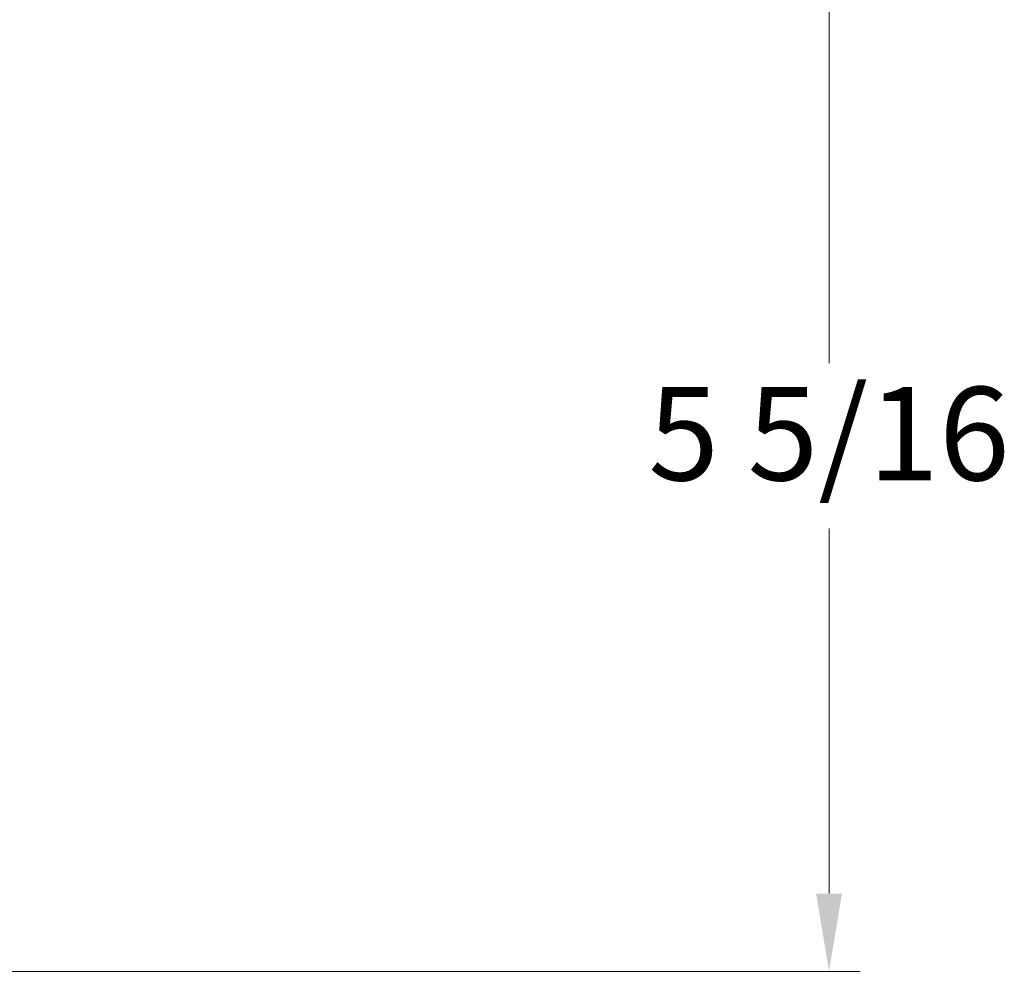
# Model space of a CAD drawing. Units: millimetres. Extents: x 32 to 1156, y -44 to 808.
# Drawn here: x 366 to 493, y 315 to 438 of the extents above; entities that cross this region are included whole.
import ezdxf

# ---------------------------------------------------------------- set-up
doc = ezdxf.new("R2010")
doc.units = ezdxf.units.MM
doc.header["$LTSCALE"] = 4
doc.layers.add('Dimension (ISO)', color=7, linetype='Continuous', lineweight=25)
doc.styles.add('Samuel Heath (ISO)', font='tahoma.ttf')
doc.dimstyles.new('Samuel Heath (ISO)', dxfattribs={"dimscale": 4, "dimtxt": 3, "dimasz": 2.5, "dimexe": 1, "dimexo": 1.5, "dimgap": 0.762, "dimtad": 0, "dimtih": 1, "dimtoh": 1, "dimdec": 4, "dimlfac": 0.03937, "dimrnd": 1e-08, "dimzin": 1, "dimdsep": 46, "dimlunit": 5, "dimtxsty": 'Samuel Heath (ISO)', "dimcen": 0.09, "dimdle": 10, "dimclrd": 256, "dimclre": 256, "dimclrt": 256, "dimazin": 0, "dimtfac": 1, "dimtmove": 0, "dimatfit": 3, "dimfxl": 0, "dimfrac": 2, "dimtolj": 1, "dimtzin": 0, "dimlwd": 15, "dimlwe": 15, "dimarcsym": 0})

# ---------------------------------------------------------------- blocks, each defined once
blk = doc.blocks.new('*D7')
at = {"layer": 'Defpoints', "color": 0, "transparency": 16777216}
for p in [(430.12, 450.47), (470.12, 450.47), (293.87, 315.47)]:
    blk.add_point(p, dxfattribs=at)
at = {"layer": 'Dimension (ISO)', "lineweight": 15, "transparency": 16777216}
for p, q in [((436.12, 450.47), (474.12, 450.47)), ((470.12, 440.47), (470.12, 393.6)), ((470.12, 325.47), (470.12, 372.35)), ((299.87, 315.47), (474.12, 315.47))]:
    blk.add_line(p, q, dxfattribs=at)
at = {"layer": 'Dimension (ISO)', "transparency": 16777216}
for points in [[(468.46, 440.47), (471.79, 440.47), (470.12, 450.47)], [(468.46, 325.47), (471.79, 325.47), (470.12, 315.47)]]:
    blk.add_solid(points, dxfattribs=at)
at = {"layer": 'Dimension (ISO)', "color": 176, "lineweight": 18, "true_color": 0x000080, "transparency": 16777216, "insert": (470.12, 390.55), "char_height": 12, "attachment_point": 2, "style": 'Samuel Heath (ISO)'}
blk.add_mtext('\\A1;5 5/16', dxfattribs=at)

msp = doc.modelspace()

# ---------------------------------------------------------------- dimensions: what is measured, and where the dimension line sits
at = {"layer": 'Dimension (ISO)', "lineweight": 18}
dim = msp.add_linear_dim(base=(470.12229, 450.47481), p1=(293.87229, 315.47481), p2=(430.12229, 450.47481), angle=270, dimstyle='Samuel Heath (ISO)', override={"dimgap": 0.762, "dimdec": 4, "dimlfac": 0.03937, "dimtol": 0, "dimlim": 0, "dimtp": 0, "dimtm": 0, "dimtdec": 2, "dimtofl": 0, "dimatfit": 1}, dxfattribs=at)
dim.commit()
dim.dimension.update_dxf_attribs({"geometry": '*D7', "text_midpoint": (470.12229, 382.97481), "dimtype": 160})

doc.saveas('drawing.dxf')
